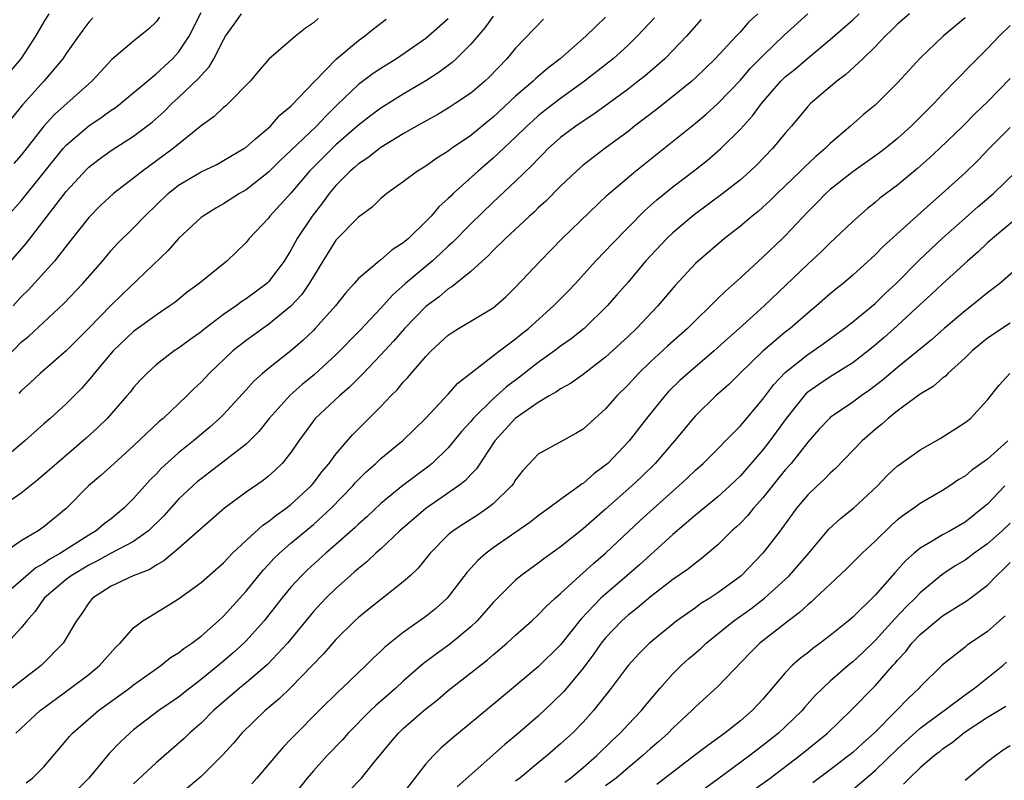
# Model space of a CAD drawing. Units: inches. Extents: x 2559000 to 2562000, y 1527000 to 1530000.
# Drawn here: x 2559507 to 2559594, y 1528319 to 1528386 of the extents above; entities that cross this region are included whole.
import ezdxf

# ---------------------------------------------------------------- set-up
doc = ezdxf.new("R2010")
doc.units = ezdxf.units.IN
doc.header["$MEASUREMENT"] = 0
doc.layers.add('LD25591527_2ft', color=9, linetype='Continuous')

msp = doc.modelspace()

# ---------------------------------------------------------------- linework, layer by layer
at = {"layer": 'LD25591527_2ft'}
for points, elevation in [([(2559549, 1528386.771), (2559548.247, 1528385.753), (2559547, 1528384.294), (2559545.719, 1528383), (2559545.348, 1528382.652), (2559544.2, 1528381.8), (2559543, 1528381.035), (2559541, 1528379.839), (2559539, 1528378.612), (2559538.075, 1528377.926), (2559537, 1528377.09), (2559535, 1528375.326), (2559534.656, 1528375), (2559532.657, 1528373), (2559531, 1528371.051), (2559529.131, 1528369), (2559529, 1528368.824), (2559527.295, 1528367), (2559527, 1528366.642), (2559525.303, 1528365), (2559522.831, 1528363), (2559521.774, 1528362.226), (2559520.676, 1528361.324), (2559520.231, 1528361), (2559519, 1528360.192), (2559517, 1528358.742), (2559515.18, 1528357), (2559513.491, 1528355), (2559513.282, 1528354.718), (2559512.345, 1528353.655), (2559511, 1528352.293), (2559509.572, 1528351), (2559509, 1528350.509), (2559507.305, 1528349), (2559504.901, 1528347)], 8430), ([(2559513.354, 1528386.646), (2559513, 1528386.251), (2559512.461, 1528385.539), (2559512.093, 1528385), (2559511, 1528383.474), (2559510.686, 1528383), (2559509.019, 1528381), (2559507.115, 1528378.885), (2559505, 1528376.314)], 8416), ([(2559553.478, 1528386.522), (2559551, 1528383.932), (2559550.22, 1528383), (2559548.637, 1528381.363), (2559548.25, 1528381), (2559547, 1528379.945), (2559545.615, 1528379), (2559545, 1528378.601), (2559543.999, 1528378.001), (2559542.183, 1528377), (2559541, 1528376.319), (2559539, 1528375.102), (2559537.832, 1528374.168), (2559537, 1528373.636), (2559536.669, 1528373.331), (2559536.273, 1528373), (2559535, 1528371.718), (2559534.395, 1528371), (2559533.813, 1528370.187), (2559532.875, 1528369), (2559531.562, 1528367), (2559531, 1528365.951), (2559530.4, 1528365), (2559529, 1528363.153), (2559528.843, 1528363), (2559527, 1528361.631), (2559526.614, 1528361.386), (2559526.116, 1528361), (2559525, 1528360.232), (2559523.378, 1528359), (2559523, 1528358.693), (2559522.006, 1528357.994), (2559521, 1528357.252), (2559520.607, 1528357), (2559519, 1528355.757), (2559518.161, 1528355), (2559517.589, 1528354.411), (2559517, 1528353.747), (2559516.676, 1528353.324), (2559516.401, 1528353), (2559514.653, 1528351), (2559513.822, 1528350.178), (2559512.774, 1528349.226), (2559510.153, 1528347), (2559509.55, 1528346.45), (2559508.482, 1528345.518), (2559507, 1528344.353), (2559505, 1528342.987)], 8432), ([(2559505, 1528355.744), (2559507, 1528357.774), (2559507.676, 1528358.324), (2559510.776, 1528361.224), (2559512.474, 1528363), (2559514.218, 1528365), (2559515, 1528365.926), (2559515.511, 1528366.489), (2559517, 1528367.941), (2559518.009, 1528369), (2559520.068, 1528371), (2559521, 1528371.735), (2559523, 1528372.928), (2559524.4, 1528373.6), (2559525, 1528373.93), (2559526.813, 1528375), (2559527, 1528375.132), (2559527.859, 1528375.859), (2559529.168, 1528377), (2559530.014, 1528377.986), (2559531, 1528378.786), (2559533.126, 1528381), (2559535.038, 1528382.962), (2559537, 1528384.605), (2559537.555, 1528385), (2559538.353, 1528385.646), (2559539.489, 1528386.511)], 8426), ([(2559563.357, 1528386.643), (2559561.811, 1528385), (2559561, 1528384.218), (2559559.674, 1528383), (2559559.305, 1528382.696), (2559557.134, 1528381), (2559555, 1528379.468), (2559553.603, 1528378.396), (2559553, 1528377.908), (2559552.516, 1528377.484), (2559551.997, 1528377), (2559551, 1528376.025), (2559549, 1528374.144), (2559547.665, 1528373), (2559545.451, 1528371), (2559545.217, 1528370.783), (2559545, 1528370.55), (2559544.17, 1528369.83), (2559543.472, 1528369), (2559543, 1528368.51), (2559541.45, 1528367), (2559541, 1528366.614), (2559540.008, 1528365.992), (2559539, 1528365.115), (2559538.841, 1528365), (2559537, 1528363.443), (2559536.622, 1528363), (2559535.854, 1528362.146), (2559534.968, 1528361), (2559533.168, 1528359), (2559533, 1528358.832), (2559532.064, 1528357.936), (2559531, 1528357.02), (2559529, 1528355.451), (2559528.464, 1528355), (2559527.691, 1528354.309), (2559527, 1528353.532), (2559525, 1528351.357), (2559524.64, 1528351), (2559523.771, 1528350.23), (2559522.316, 1528349), (2559521, 1528347.937), (2559519.46, 1528346.54), (2559519, 1528346.038), (2559518.476, 1528345.524), (2559517, 1528343.874), (2559516.131, 1528343), (2559515, 1528342.076), (2559514.384, 1528341.616), (2559513.666, 1528341), (2559513, 1528340.62), (2559510.496, 1528339), (2559509.536, 1528338.464), (2559509, 1528338.08), (2559508.3, 1528337.7), (2559505.175, 1528335)], 8436), ([(2559559, 1528386.687), (2559558.127, 1528385.873), (2559557.233, 1528385), (2559554.957, 1528383), (2559553.854, 1528382.145), (2559552.777, 1528381.223), (2559552.558, 1528381), (2559551, 1528379.658), (2559549, 1528377.799), (2559548.552, 1528377.448), (2559547, 1528376.172), (2559545.293, 1528375), (2559545, 1528374.779), (2559543.899, 1528374.101), (2559543, 1528373.453), (2559542.259, 1528373), (2559541, 1528372.044), (2559539.53, 1528371), (2559539, 1528370.551), (2559538.214, 1528369.786), (2559537, 1528368.901), (2559535, 1528366.859), (2559533.836, 1528365), (2559533, 1528363.631), (2559532.632, 1528363), (2559531.968, 1528362.032), (2559531, 1528360.974), (2559529, 1528359.349), (2559528.484, 1528359), (2559527, 1528357.929), (2559525.83, 1528357), (2559523.731, 1528355), (2559523, 1528354.233), (2559522.358, 1528353.642), (2559521.721, 1528353), (2559519.615, 1528351), (2559519.282, 1528350.718), (2559517, 1528348.543), (2559515.253, 1528347), (2559514.073, 1528345.927), (2559512.988, 1528345), (2559511, 1528342.991), (2559509, 1528341.344), (2559508.799, 1528341.201), (2559508.495, 1528341), (2559507, 1528340.112), (2559505.406, 1528339)], 8434), ([(2559572.544, 1528387), (2559571.738, 1528386.262), (2559571, 1528385.401), (2559570.636, 1528385), (2559568.772, 1528383), (2559567, 1528381.291), (2559566.68, 1528381), (2559565, 1528379.629), (2559563.523, 1528378.477), (2559561.592, 1528377), (2559561, 1528376.526), (2559558.952, 1528375), (2559557, 1528373.517), (2559556.405, 1528373), (2559555, 1528371.666), (2559553.675, 1528370.325), (2559553, 1528369.717), (2559552.64, 1528369.36), (2559552.236, 1528369), (2559550.102, 1528367), (2559549, 1528365.923), (2559548.551, 1528365.449), (2559548.033, 1528365), (2559547, 1528364.056), (2559545.308, 1528362.692), (2559545, 1528362.519), (2559544.178, 1528361.822), (2559543, 1528360.961), (2559541.111, 1528359), (2559540.14, 1528357.86), (2559539, 1528356.639), (2559537.424, 1528355), (2559537.224, 1528354.776), (2559537, 1528354.567), (2559536.224, 1528353.776), (2559535.321, 1528353), (2559533.167, 1528351), (2559533, 1528350.795), (2559531.688, 1528349), (2559531, 1528347.973), (2559530.222, 1528347), (2559529.608, 1528346.392), (2559529, 1528345.865), (2559528.522, 1528345.478), (2559527, 1528344.442), (2559525.077, 1528343), (2559521, 1528339.426), (2559519.683, 1528338.317), (2559519, 1528337.94), (2559518.437, 1528337.563), (2559516.953, 1528337), (2559515, 1528336.082), (2559513.345, 1528335), (2559513, 1528334.584), (2559512.374, 1528333.626), (2559511.903, 1528333), (2559510.714, 1528331), (2559508.756, 1528329), (2559505.513, 1528326.487)], 8440), ([(2559567.517, 1528386.482), (2559566.199, 1528385), (2559565, 1528383.743), (2559564.264, 1528383), (2559563.603, 1528382.397), (2559562.519, 1528381.481), (2559561.918, 1528381), (2559561, 1528380.301), (2559557.944, 1528378.056), (2559557, 1528377.453), (2559556.349, 1528377), (2559555, 1528375.986), (2559553.894, 1528375), (2559553.457, 1528374.543), (2559553, 1528374.099), (2559552.473, 1528373.527), (2559551, 1528372.096), (2559549, 1528370.23), (2559547, 1528368.301), (2559545.364, 1528366.636), (2559545, 1528366.321), (2559544.323, 1528365.677), (2559543.577, 1528365), (2559541.203, 1528363), (2559540.028, 1528361.972), (2559539, 1528360.816), (2559537.156, 1528358.844), (2559535, 1528356.658), (2559533.099, 1528354.901), (2559531.995, 1528354.005), (2559530.924, 1528353.076), (2559529.064, 1528351), (2559528.154, 1528349.846), (2559527.318, 1528349), (2559527, 1528348.708), (2559523.783, 1528346.217), (2559523, 1528345.636), (2559522.65, 1528345.35), (2559522.261, 1528345), (2559521, 1528343.8), (2559519.676, 1528342.324), (2559518.313, 1528341), (2559517, 1528340.051), (2559515, 1528338.995), (2559513.714, 1528338.286), (2559513, 1528337.951), (2559511.423, 1528337), (2559511, 1528336.659), (2559509.046, 1528335), (2559508.21, 1528333.79), (2559507.484, 1528333), (2559507, 1528332.361), (2559505.741, 1528331)], 8438), ([(2559505.769, 1528369), (2559507, 1528370.368), (2559510.724, 1528375), (2559511, 1528375.308), (2559513, 1528377.024), (2559514.185, 1528377.815), (2559515, 1528378.408), (2559515.357, 1528378.643), (2559515.827, 1528379), (2559519, 1528381.654), (2559520.468, 1528383), (2559521, 1528383.591), (2559521.926, 1528385), (2559523, 1528387.101)], 8420), ([(2559509.438, 1528387), (2559509, 1528386.287), (2559508.258, 1528385), (2559506.968, 1528383), (2559506.064, 1528381.936)], 8414), ([(2559506.073, 1528365), (2559507.434, 1528366.566), (2559511, 1528371.186), (2559512.821, 1528373.179), (2559513, 1528373.351), (2559513.933, 1528374.067), (2559515, 1528374.845), (2559517, 1528376.109), (2559518.639, 1528377.361), (2559519.702, 1528378.298), (2559520.406, 1528379), (2559521, 1528379.542), (2559522.774, 1528381.226), (2559523, 1528381.52), (2559523.727, 1528382.273), (2559524.15, 1528383), (2559525, 1528384.684), (2559525.188, 1528385), (2559525.931, 1528386.069), (2559526.606, 1528387)], 8422), ([(2559533.425, 1528386.575), (2559533, 1528386.18), (2559532.291, 1528385.709), (2559531.404, 1528385), (2559529.044, 1528382.956), (2559528.099, 1528381.901), (2559527.365, 1528381), (2559525.417, 1528379), (2559525.199, 1528378.801), (2559525, 1528378.648), (2559524.151, 1528377.849), (2559523, 1528377.018), (2559520.517, 1528375), (2559517.783, 1528373), (2559517, 1528372.364), (2559515.22, 1528371), (2559514.059, 1528369.941), (2559513, 1528368.881), (2559511.302, 1528366.698), (2559509.946, 1528365), (2559507.596, 1528362.403), (2559507, 1528361.812), (2559506.268, 1528361)], 8424), ([(2559519.308, 1528386.692), (2559519, 1528386.29), (2559518.344, 1528385.656), (2559517, 1528384.56), (2559515.065, 1528382.935), (2559514.095, 1528381.905), (2559513.269, 1528381), (2559509.963, 1528378.037), (2559509, 1528376.991), (2559507, 1528374.421), (2559506.331, 1528373.669)], 8418), ([(2559506.519, 1528323), (2559508.67, 1528325), (2559509, 1528325.26), (2559511.379, 1528327), (2559513, 1528328.227), (2559513.974, 1528329), (2559515.397, 1528330.603), (2559515.808, 1528331), (2559517, 1528332.37), (2559517.808, 1528333), (2559519.801, 1528334.199), (2559521, 1528334.949), (2559523, 1528336.391), (2559525, 1528338.156), (2559525.399, 1528338.601), (2559525.799, 1528339), (2559527, 1528340.127), (2559528.501, 1528341.499), (2559529, 1528341.823), (2559529.64, 1528342.36), (2559530.563, 1528343), (2559531, 1528343.34), (2559532.802, 1528345), (2559533, 1528345.232), (2559533.757, 1528346.243), (2559534.414, 1528347), (2559535, 1528347.806), (2559536.474, 1528349.526), (2559539, 1528352.049), (2559539.897, 1528353), (2559540.45, 1528353.55), (2559541, 1528354.22), (2559541.381, 1528354.619), (2559541.692, 1528355), (2559543, 1528356.499), (2559543.485, 1528357), (2559545, 1528358.399), (2559545.352, 1528358.648), (2559545.926, 1528359), (2559549, 1528360.832), (2559549.215, 1528361), (2559550.15, 1528361.85), (2559551, 1528362.671), (2559553.181, 1528365), (2559555.125, 1528367), (2559559.152, 1528370.848), (2559561.663, 1528373), (2559567, 1528377.257), (2559567.945, 1528378.055), (2559569, 1528379.018), (2559571, 1528381.104), (2559571.885, 1528382.115), (2559573, 1528383.267), (2559574.913, 1528385.087), (2559577, 1528386.98)], 8442), ([(2559545, 1528386.552), (2559543.241, 1528385), (2559543, 1528384.807), (2559540.391, 1528383), (2559539, 1528382.122), (2559538.324, 1528381.676), (2559537, 1528380.695), (2559535.11, 1528378.89), (2559534.099, 1528377.901), (2559533.272, 1528377), (2559531, 1528374.826), (2559530.05, 1528373.951), (2559529, 1528372.901), (2559527, 1528371.323), (2559526.425, 1528371), (2559525, 1528370.077), (2559524.301, 1528369.699), (2559523.172, 1528369), (2559523, 1528368.865), (2559521, 1528366.994), (2559520.067, 1528365.933), (2559515.974, 1528362.026), (2559515, 1528361.08), (2559513, 1528359.03), (2559511, 1528357.021), (2559508.666, 1528355), (2559507.809, 1528354.191), (2559507, 1528353.457), (2559506.786, 1528353.214)], 8428), ([(2559507.438, 1528318.562), (2559507.995, 1528319), (2559509, 1528320.005), (2559511, 1528322.349), (2559511.291, 1528322.709), (2559511.554, 1528323), (2559513.861, 1528325), (2559516.627, 1528327), (2559517, 1528327.294), (2559519, 1528328.721), (2559519.412, 1528329), (2559520.288, 1528329.712), (2559521, 1528330.148), (2559521.464, 1528330.536), (2559522.169, 1528331), (2559523, 1528331.629), (2559524.558, 1528333), (2559525, 1528333.407), (2559527, 1528335.627), (2559528.513, 1528337.487), (2559529, 1528337.989), (2559529.48, 1528338.52), (2559529.976, 1528339), (2559531, 1528339.884), (2559533, 1528341.553), (2559534.587, 1528343), (2559536.499, 1528345), (2559536.727, 1528345.273), (2559537, 1528345.559), (2559537.729, 1528346.271), (2559538.551, 1528347), (2559539, 1528347.427), (2559540.959, 1528349.041), (2559542.968, 1528351), (2559545, 1528353.168), (2559545.856, 1528354.144), (2559549.56, 1528357), (2559551, 1528358.074), (2559551.5, 1528358.5), (2559552.131, 1528359), (2559554.383, 1528361), (2559555.677, 1528362.323), (2559556.317, 1528363), (2559558.117, 1528365), (2559559, 1528365.909), (2559559.523, 1528366.477), (2559562.507, 1528369.493), (2559563.56, 1528370.44), (2559565, 1528371.601), (2559566.831, 1528373), (2559568.046, 1528373.954), (2559569.265, 1528375), (2559571, 1528376.723), (2559572.084, 1528377.916), (2559572.867, 1528379), (2559574.616, 1528381), (2559575, 1528381.379), (2559575.893, 1528382.107), (2559577, 1528383.058), (2559579, 1528384.698), (2559581, 1528386.454), (2559581.576, 1528387)], 8444), ([(2559586.047, 1528387), (2559585, 1528386.084), (2559584.465, 1528385.535), (2559583.894, 1528385), (2559583, 1528384.06), (2559581.898, 1528383), (2559580.397, 1528381.602), (2559579.581, 1528381), (2559577.234, 1528379), (2559577, 1528378.758), (2559575.54, 1528377), (2559575, 1528376.377), (2559573.869, 1528375), (2559572.452, 1528373.548), (2559571.88, 1528373), (2559571, 1528372.224), (2559569.449, 1528371), (2559566.898, 1528369.103), (2559565, 1528367.511), (2559564.454, 1528367), (2559562.567, 1528365), (2559561, 1528363.13), (2559560.014, 1528361.986), (2559559.135, 1528361), (2559557.083, 1528359), (2559555.928, 1528358.072), (2559555, 1528357.424), (2559554.446, 1528357), (2559553, 1528355.983), (2559551.337, 1528354.663), (2559550.19, 1528353.81), (2559549, 1528352.731), (2559547.217, 1528351), (2559547, 1528350.734), (2559546.176, 1528349.824), (2559545, 1528348.38), (2559543.58, 1528347), (2559543.265, 1528346.735), (2559542.102, 1528345.898), (2559540.966, 1528345.034), (2559539, 1528343.438), (2559537.748, 1528342.252), (2559537, 1528341.576), (2559536.714, 1528341.286), (2559535, 1528339.768), (2559534.104, 1528339), (2559532.476, 1528337.524), (2559531.941, 1528337), (2559531, 1528335.969), (2559530.191, 1528335), (2559528.603, 1528333), (2559527, 1528331.207), (2559526.795, 1528331), (2559525.858, 1528330.142), (2559525, 1528329.4), (2559523, 1528327.766), (2559521.993, 1528327), (2559521, 1528326.204), (2559519.254, 1528325), (2559517, 1528323.292), (2559516.645, 1528323), (2559515.796, 1528322.204), (2559514.825, 1528321.174), (2559512.996, 1528319), (2559512.01, 1528317.99)], 8446), ([(2559591, 1528386.639), (2559589.04, 1528385), (2559587, 1528383.061), (2559586.014, 1528381.986), (2559585, 1528380.846), (2559583.154, 1528379), (2559583, 1528378.859), (2559581.973, 1528378.027), (2559580.817, 1528377), (2559579, 1528375.445), (2559578.559, 1528375), (2559577.703, 1528374.297), (2559576.668, 1528373.332), (2559576.348, 1528373), (2559574.266, 1528371), (2559573.634, 1528370.366), (2559573, 1528369.782), (2559572.583, 1528369.417), (2559572.058, 1528369), (2559571, 1528368.097), (2559569.587, 1528367), (2559567.245, 1528365), (2559567, 1528364.769), (2559565.185, 1528362.815), (2559563.668, 1528361), (2559561.764, 1528359), (2559561, 1528358.276), (2559559, 1528356.431), (2559557, 1528354.902), (2559555.888, 1528354.112), (2559555, 1528353.627), (2559554.639, 1528353.361), (2559553.981, 1528353), (2559553, 1528352.414), (2559550.971, 1528351), (2559549.132, 1528349), (2559547.5, 1528346.5), (2559547, 1528346.005), (2559546.525, 1528345.475), (2559545.915, 1528345), (2559543, 1528342.971), (2559540.702, 1528341), (2559539, 1528339.404), (2559538.546, 1528339), (2559537.761, 1528338.239), (2559537, 1528337.644), (2559536.667, 1528337.333), (2559536.263, 1528337), (2559535, 1528335.869), (2559534.115, 1528335), (2559533, 1528333.812), (2559530.686, 1528331), (2559528.898, 1528329.102), (2559527, 1528327.475), (2559526.419, 1528327), (2559524.11, 1528325), (2559523, 1528323.894), (2559521.981, 1528323), (2559521.489, 1528322.511), (2559519, 1528320.368), (2559517, 1528318.497)], 8448), ([(2559595, 1528385.939), (2559594.04, 1528385), (2559593, 1528383.92), (2559591.539, 1528382.461), (2559589, 1528379.831), (2559588.218, 1528379), (2559586.213, 1528377), (2559585, 1528375.911), (2559583.884, 1528375), (2559583.385, 1528374.616), (2559581, 1528372.924), (2559579, 1528371.353), (2559578.602, 1528371), (2559577.816, 1528370.184), (2559577, 1528369.37), (2559575, 1528367.255), (2559574.736, 1528367), (2559573, 1528365.333), (2559571, 1528363.496), (2559569.673, 1528362.327), (2559569, 1528361.656), (2559568.659, 1528361.341), (2559568.343, 1528361), (2559567, 1528359.705), (2559566.305, 1528359), (2559564.555, 1528357.445), (2559563, 1528356.02), (2559561.938, 1528355), (2559561, 1528353.986), (2559560.006, 1528353), (2559559, 1528351.852), (2559558.038, 1528351), (2559557, 1528350.046), (2559556.357, 1528349.643), (2559555.156, 1528349), (2559553, 1528347.802), (2559552.232, 1528347), (2559551.643, 1528346.356), (2559551, 1528345.541), (2559550.797, 1528345.203), (2559550.64, 1528345), (2559549, 1528343.409), (2559548.485, 1528343), (2559547.602, 1528342.398), (2559546.38, 1528341.62), (2559545.448, 1528341), (2559545, 1528340.626), (2559543.386, 1528339), (2559542.322, 1528337.678), (2559541.614, 1528337), (2559541, 1528336.448), (2559537.947, 1528334.053), (2559537, 1528333.292), (2559536.682, 1528333), (2559535, 1528331.338), (2559533.92, 1528330.08), (2559532.896, 1528329), (2559531, 1528327.069), (2559529.95, 1528326.049), (2559528.697, 1528325), (2559526.625, 1528323), (2559525.884, 1528322.116), (2559524.939, 1528321.061), (2559523, 1528319.132), (2559520.763, 1528317.237)], 8450), ([(2559595, 1528381.238), (2559593, 1528379.172), (2559591.886, 1528378.114), (2559590.795, 1528377), (2559588.711, 1528375), (2559587.824, 1528374.176), (2559586.766, 1528373.234), (2559585, 1528371.762), (2559583.423, 1528370.577), (2559583, 1528370.205), (2559582.33, 1528369.67), (2559581.531, 1528369), (2559581, 1528368.523), (2559579.417, 1528367), (2559579, 1528366.624), (2559578.187, 1528365.813), (2559577, 1528364.713), (2559573.117, 1528361), (2559570.891, 1528359), (2559569.881, 1528358.119), (2559568.655, 1528357), (2559566.313, 1528355), (2559565.627, 1528354.373), (2559564.618, 1528353.382), (2559564.267, 1528353), (2559562.656, 1528351), (2559561.112, 1528349), (2559559.19, 1528347), (2559559, 1528346.827), (2559557.946, 1528346.054), (2559557, 1528345.218), (2559556.858, 1528345.142), (2559556.683, 1528345), (2559555, 1528343.794), (2559553.955, 1528343), (2559553, 1528342.319), (2559552.257, 1528341.743), (2559549, 1528339.468), (2559548.364, 1528339), (2559547.63, 1528338.37), (2559546.678, 1528337.322), (2559544.894, 1528335), (2559543.906, 1528334.094), (2559543, 1528333.376), (2559541, 1528331.96), (2559539.35, 1528330.65), (2559539, 1528330.295), (2559538.326, 1528329.674), (2559537.66, 1528329), (2559535.562, 1528327), (2559535.261, 1528326.739), (2559533.504, 1528325), (2559531.259, 1528322.741), (2559531, 1528322.452), (2559530.281, 1528321.719), (2559527.955, 1528319), (2559527.506, 1528318.494)], 8452), ([(2559595, 1528376.89), (2559593.136, 1528375), (2559592.096, 1528373.903), (2559591, 1528372.859), (2559588.949, 1528371), (2559587.909, 1528370.091), (2559583.72, 1528366.281), (2559583, 1528365.542), (2559581, 1528363.727), (2559580.14, 1528363), (2559579.501, 1528362.499), (2559579, 1528362.078), (2559577.769, 1528361), (2559577, 1528360.371), (2559575.429, 1528359), (2559575, 1528358.666), (2559573, 1528356.972), (2559570.946, 1528355), (2559569.978, 1528354.022), (2559568.822, 1528353), (2559567, 1528351.226), (2559566.796, 1528351), (2559565.139, 1528349), (2559563.414, 1528347), (2559562.191, 1528345.809), (2559561.331, 1528345), (2559559, 1528342.92), (2559557, 1528341.161), (2559555, 1528339.57), (2559553.495, 1528338.505), (2559553, 1528338.115), (2559551.465, 1528337), (2559551, 1528336.617), (2559549, 1528334.62), (2559547.584, 1528333), (2559547, 1528332.45), (2559545.112, 1528330.888), (2559543.943, 1528330.057), (2559542.809, 1528329.191), (2559541, 1528327.63), (2559540.321, 1528327), (2559539.622, 1528326.379), (2559538.546, 1528325.454), (2559538.077, 1528325), (2559536.106, 1528323), (2559535.597, 1528322.403), (2559534.228, 1528321), (2559533, 1528319.655), (2559532.432, 1528319), (2559530.88, 1528317)], 8454), ([(2559536.155, 1528317.845), (2559537.281, 1528319), (2559538.442, 1528320.442), (2559539.851, 1528322.15), (2559540.569, 1528323), (2559541, 1528323.409), (2559542.813, 1528325), (2559544.034, 1528325.965), (2559545, 1528326.787), (2559548.491, 1528329.509), (2559549, 1528329.963), (2559550.227, 1528331), (2559551, 1528331.718), (2559552.441, 1528333), (2559553, 1528333.509), (2559553.727, 1528334.273), (2559554.515, 1528335), (2559555, 1528335.417), (2559556.706, 1528337), (2559557, 1528337.247), (2559557.916, 1528338.084), (2559559, 1528339.009), (2559562.092, 1528341.908), (2559565, 1528344.537), (2559565.537, 1528345), (2559566.297, 1528345.703), (2559567, 1528346.389), (2559567.676, 1528347), (2559571, 1528350.348), (2559573, 1528352.696), (2559573.976, 1528354.024), (2559575, 1528355.08), (2559577, 1528356.687), (2559577.48, 1528357), (2559578.371, 1528357.628), (2559580.253, 1528359), (2559581, 1528359.585), (2559583, 1528361.226), (2559583.895, 1528362.105), (2559584.854, 1528363), (2559586.924, 1528365.076), (2559587.947, 1528366.053), (2559589, 1528367.023), (2559591, 1528368.817), (2559592.162, 1528369.838), (2559593.534, 1528371), (2559595.574, 1528373)], 8456), ([(2559595.81, 1528369), (2559593.437, 1528367), (2559593.214, 1528366.787), (2559593, 1528366.61), (2559592.18, 1528365.82), (2559591.23, 1528365), (2559589, 1528362.969), (2559587.991, 1528362.009), (2559587, 1528361.132), (2559585, 1528359.274), (2559583.802, 1528358.198), (2559583, 1528357.511), (2559582.369, 1528357), (2559581, 1528355.938), (2559579, 1528354.692), (2559577.979, 1528354.021), (2559577, 1528353.323), (2559576.827, 1528353.174), (2559576.669, 1528353), (2559575.08, 1528351), (2559573.638, 1528349), (2559573, 1528348.19), (2559571, 1528345.899), (2559570.072, 1528345), (2559569, 1528344.025), (2559567, 1528342.377), (2559565, 1528340.666), (2559562.021, 1528337.979), (2559560.905, 1528337), (2559559, 1528335.372), (2559558.592, 1528335), (2559556.836, 1528333.164), (2559555, 1528330.854), (2559553, 1528328.889), (2559549, 1528325.536), (2559545.415, 1528322.585), (2559544.345, 1528321.655), (2559543.677, 1528321), (2559543, 1528320.27), (2559541, 1528317.668)], 8458), ([(2559596.718, 1528365.282), (2559594.097, 1528363), (2559593.479, 1528362.52), (2559593, 1528362.172), (2559591.575, 1528361), (2559591, 1528360.554), (2559589.143, 1528359), (2559588.007, 1528357.993), (2559585, 1528355.526), (2559583.632, 1528354.368), (2559582.489, 1528353.511), (2559581.748, 1528353), (2559581, 1528352.444), (2559579, 1528351.07), (2559578.92, 1528351), (2559577.993, 1528350.007), (2559577, 1528348.88), (2559575.515, 1528347), (2559575, 1528346.414), (2559573, 1528343.927), (2559572.172, 1528343), (2559571.651, 1528342.349), (2559571, 1528341.685), (2559570.653, 1528341.347), (2559570.252, 1528341), (2559569, 1528339.761), (2559567.509, 1528338.491), (2559567, 1528338.119), (2559566.392, 1528337.607), (2559565, 1528336.654), (2559563, 1528335.134), (2559561.851, 1528334.149), (2559561, 1528333.489), (2559560.741, 1528333.259), (2559560.458, 1528333), (2559559, 1528331.473), (2559558.62, 1528331), (2559557.958, 1528330.042), (2559557, 1528328.766), (2559555.29, 1528326.71), (2559554.286, 1528325.714), (2559553, 1528324.517), (2559551.266, 1528323), (2559550.025, 1528321.975), (2559545.784, 1528318.216)], 8460), ([(2559595, 1528359.474), (2559593, 1528358.137), (2559591.631, 1528357), (2559591, 1528356.381), (2559589.463, 1528355), (2559589.245, 1528354.755), (2559589, 1528354.582), (2559588.156, 1528353.844), (2559587, 1528353.149), (2559585, 1528351.659), (2559584.159, 1528351), (2559583.556, 1528350.444), (2559583, 1528350.017), (2559581.827, 1528349), (2559579.464, 1528346.536), (2559579, 1528346.138), (2559578.451, 1528345.55), (2559577.838, 1528345), (2559577, 1528344.197), (2559576.004, 1528343), (2559574.535, 1528341), (2559573, 1528339), (2559571.07, 1528337), (2559569, 1528335.467), (2559568.289, 1528335), (2559567.485, 1528334.515), (2559567, 1528334.156), (2559565.345, 1528333), (2559562.918, 1528331), (2559561.957, 1528330.043), (2559561, 1528329.015), (2559559.499, 1528327), (2559557.935, 1528325), (2559557, 1528323.971), (2559556.053, 1528323), (2559555, 1528322.038), (2559553.8, 1528321), (2559553, 1528320.357), (2559551.371, 1528319), (2559551, 1528318.719)], 8462), ([(2559555.37, 1528318.63), (2559555.87, 1528319), (2559557, 1528319.94), (2559558.227, 1528321), (2559559.63, 1528322.37), (2559560.305, 1528323), (2559561, 1528323.754), (2559562.195, 1528325), (2559562.551, 1528325.449), (2559563.868, 1528327), (2559565, 1528328.269), (2559565.726, 1528329), (2559566.392, 1528329.608), (2559567.468, 1528330.532), (2559567.953, 1528331), (2559570.415, 1528333), (2559571.935, 1528334.065), (2559573.153, 1528335), (2559575, 1528336.662), (2559575.35, 1528337), (2559576.125, 1528337.875), (2559577.089, 1528339), (2559578.871, 1528341.129), (2559579.91, 1528342.09), (2559581.073, 1528343), (2559583.208, 1528345), (2559584.075, 1528345.925), (2559585, 1528346.764), (2559585.132, 1528346.868), (2559587, 1528348.207), (2559588.78, 1528349.22), (2559591, 1528350.622), (2559591.472, 1528351), (2559593, 1528352.638), (2559594.046, 1528353.954), (2559594.994, 1528355)], 8464), ([(2559594.812, 1528349), (2559593, 1528347.383), (2559591.609, 1528346.391), (2559591, 1528345.86), (2559590.451, 1528345.548), (2559589.648, 1528345), (2559589, 1528344.58), (2559587, 1528343.425), (2559586.433, 1528343), (2559585.57, 1528342.43), (2559585, 1528341.965), (2559584.486, 1528341.514), (2559583, 1528340.063), (2559581.842, 1528339), (2559580.421, 1528337.579), (2559579, 1528336.26), (2559577.673, 1528335), (2559577.322, 1528334.678), (2559577, 1528334.426), (2559576.275, 1528333.725), (2559575.29, 1528333), (2559572.735, 1528331), (2559571.869, 1528330.131), (2559569, 1528327.156), (2559567, 1528325.333), (2559566.687, 1528325), (2559565, 1528323.431), (2559564.574, 1528323), (2559563.742, 1528322.258), (2559563, 1528321.623), (2559562.323, 1528321), (2559561, 1528319.91), (2559559.939, 1528319), (2559559, 1528318.296)], 8466), ([(2559594.544, 1528345), (2559593, 1528343.378), (2559592.565, 1528343), (2559591, 1528341.778), (2559589.663, 1528341), (2559589, 1528340.641), (2559588.061, 1528340.062), (2559587, 1528339.456), (2559586.456, 1528339), (2559585.687, 1528338.313), (2559585, 1528337.528), (2559584.741, 1528337.259), (2559583, 1528335.26), (2559581, 1528333.32), (2559580.628, 1528333), (2559579, 1528331.685), (2559578.11, 1528331), (2559577.464, 1528330.536), (2559577, 1528330.153), (2559576.344, 1528329.656), (2559575.614, 1528329), (2559575, 1528328.366), (2559573, 1528326.017), (2559572.054, 1528325), (2559571, 1528324.097), (2559569.617, 1528323), (2559568.092, 1528321.908), (2559566.929, 1528321), (2559563.568, 1528318.432)], 8468), ([(2559595, 1528341.665), (2559594.298, 1528341), (2559593, 1528339.846), (2559591.81, 1528339), (2559591.358, 1528338.643), (2559591, 1528338.389), (2559590.132, 1528337.869), (2559588.931, 1528337.069), (2559587, 1528335.475), (2559586.552, 1528335), (2559585.763, 1528334.237), (2559584.793, 1528333.207), (2559583, 1528331.228), (2559581.863, 1528330.137), (2559581, 1528329.334), (2559580.584, 1528329), (2559579, 1528327.609), (2559578.333, 1528327), (2559577.666, 1528326.334), (2559576.723, 1528325.277), (2559576.494, 1528325), (2559575, 1528323.553), (2559574.408, 1528323), (2559573, 1528321.889), (2559572.487, 1528321.513), (2559571.832, 1528321), (2559569, 1528318.91), (2559567.886, 1528318.114)], 8470), ([(2559572.097, 1528317.903), (2559573.639, 1528319), (2559576.301, 1528321), (2559578.759, 1528323), (2559580.845, 1528325), (2559583, 1528327.193), (2559584.566, 1528329), (2559584.776, 1528329.225), (2559585, 1528329.499), (2559585.727, 1528330.273), (2559586.276, 1528331), (2559587, 1528331.776), (2559588.463, 1528333), (2559589, 1528333.424), (2559591.196, 1528334.804), (2559593, 1528336.17), (2559593.797, 1528337), (2559594.427, 1528337.573), (2559595, 1528338.178)], 8472), ([(2559594.56, 1528333.44), (2559594.073, 1528333), (2559593, 1528332.04), (2559591.19, 1528330.81), (2559591, 1528330.644), (2559589, 1528329.063), (2559587, 1528327.104), (2559586.913, 1528327), (2559585.927, 1528326.073), (2559584.906, 1528325), (2559582.899, 1528323), (2559581.889, 1528322.11), (2559581, 1528321.285), (2559580.657, 1528321), (2559579, 1528319.721), (2559577.439, 1528318.561)], 8474), ([(2559581, 1528317.975), (2559583, 1528319.663), (2559585, 1528321.595), (2559587, 1528323.428), (2559589.139, 1528325), (2559591, 1528326.395), (2559591.851, 1528327), (2559594.35, 1528329), (2559594.697, 1528329.303)], 8476), ([(2559594.64, 1528325.36), (2559593, 1528324.384), (2559591, 1528323.07), (2559590.898, 1528323), (2559589.856, 1528322.144), (2559589, 1528321.58), (2559588.686, 1528321.314), (2559588.266, 1528321), (2559587, 1528319.902), (2559586.055, 1528319), (2559585.533, 1528318.468)], 8478), ([(2559595, 1528321.858), (2559594.468, 1528321.532), (2559593.725, 1528321), (2559593, 1528320.447), (2559591, 1528318.781)], 8480)]:
    msp.add_lwpolyline(points, dxfattribs=dict(at, elevation=elevation))

doc.saveas('drawing.dxf')
